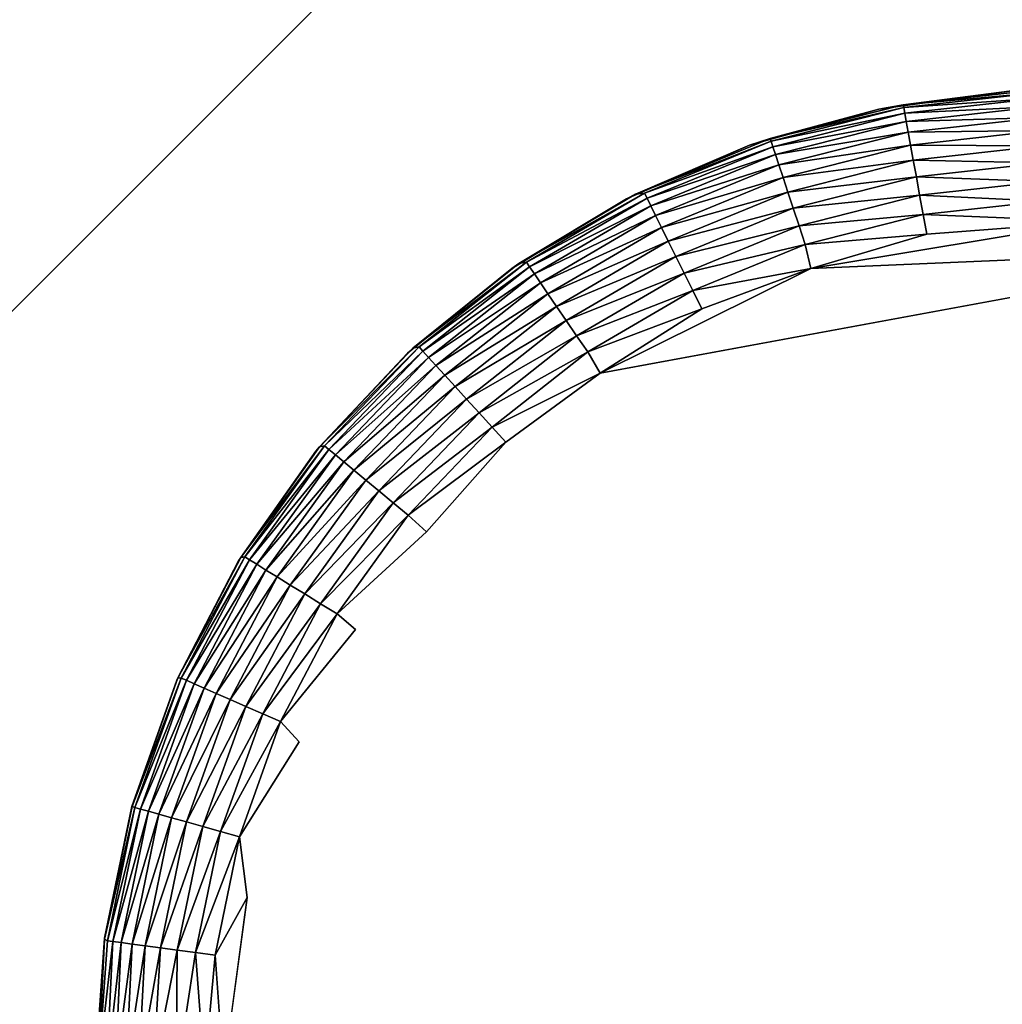
# Model space of a CAD drawing. Units: inches. Extents: x -18.4 to 18.4, y -18.4 to 18.4.
# Drawn here: x 11 to 11.8, y -11.8 to -11 of the extents above; entities that cross this region are included whole.
import ezdxf

# ---------------------------------------------------------------- set-up
doc = ezdxf.new("R2010")
doc.units = ezdxf.units.IN
doc.header["$MEASUREMENT"] = 0
doc.layers.add('SEAT-LEG', color=5, linetype='Continuous')
doc.layers.add('SEAT-UPHOLSTERY', color=5, linetype='Continuous')

msp = doc.modelspace()

# ---------------------------------------------------------------- linework, layer by layer
at = {"layer": 'SEAT-LEG'}
for points in [[(11.76308, -11.03469, 2.75564), (11.76308, -11.03469, 0.11785), (11.65661, -11.04933, 0.11785)], [(11.76308, -11.03469, 2.75564), (11.65661, -11.04933, 0.11785), (11.65661, -11.04933, 2.75564)], [(11.76308, -11.03469, 0.11785), (11.67602, -11.04584, 0.10961), (11.65661, -11.04933, 0.11785)], [(11.67602, -11.04584, 0.10961), (11.78516, -11.03378, 0.10961), (11.78526, -11.03607, 0.09329)], [(11.76308, -11.03469, 0.11785), (11.78516, -11.03378, 0.10961), (11.67602, -11.04584, 0.10961)], [(11.67602, -11.04584, 0.10961), (11.78526, -11.03607, 0.09329), (11.67643, -11.0481, 0.09329)], [(11.78526, -11.03607, 0.09329), (11.78544, -11.04061, 0.07745), (11.67643, -11.0481, 0.09329)], [(11.67643, -11.0481, 0.09329), (11.78544, -11.04061, 0.07745), (11.67724, -11.05256, 0.07745)], [(11.78544, -11.04061, 0.07745), (11.78571, -11.04731, 0.0624), (11.67724, -11.05256, 0.07745)], [(11.65661, -11.04933, 2.75564), (11.55313, -11.07832, 0.11785), (11.55313, -11.07832, 2.75564)], [(11.65661, -11.04933, 2.75564), (11.65661, -11.04933, 0.11785), (11.55313, -11.07832, 0.11785)], [(11.65661, -11.04933, 0.11785), (11.56961, -11.07297, 0.10961), (11.55313, -11.07832, 0.11785)], [(11.56961, -11.07297, 0.10961), (11.67602, -11.04584, 0.10961), (11.67643, -11.0481, 0.09329)], [(11.65661, -11.04933, 0.11785), (11.67602, -11.04584, 0.10961), (11.56961, -11.07297, 0.10961)], [(11.56961, -11.07297, 0.10961), (11.67643, -11.0481, 0.09329), (11.57033, -11.07515, 0.09329)], [(11.67643, -11.0481, 0.09329), (11.67724, -11.05256, 0.07745), (11.57033, -11.07515, 0.09329)], [(11.67724, -11.05256, 0.07745), (11.78571, -11.04731, 0.0624), (11.67844, -11.05916, 0.0624)], [(11.78571, -11.04731, 0.0624), (11.78606, -11.05603, 0.04842), (11.67844, -11.05916, 0.0624)], [(11.57033, -11.07515, 0.09329), (11.67724, -11.05256, 0.07745), (11.57175, -11.07946, 0.07745)], [(11.67724, -11.05256, 0.07745), (11.67844, -11.05916, 0.0624), (11.57175, -11.07946, 0.07745)], [(11.57175, -11.07946, 0.07745), (11.67844, -11.05916, 0.0624), (11.57386, -11.08582, 0.0624)], [(11.67844, -11.05916, 0.0624), (11.68, -11.06775, 0.04842), (11.57386, -11.08582, 0.0624)], [(11.67844, -11.05916, 0.0624), (11.78606, -11.05603, 0.04842), (11.68, -11.06775, 0.04842)], [(11.78606, -11.05603, 0.04842), (11.78648, -11.06662, 0.0358), (11.68, -11.06775, 0.04842)], [(11.57386, -11.08582, 0.0624), (11.68, -11.06775, 0.04842), (11.5766, -11.09411, 0.04842)], [(11.68, -11.06775, 0.04842), (11.68189, -11.07817, 0.0358), (11.5766, -11.09411, 0.04842)], [(11.68, -11.06775, 0.04842), (11.78648, -11.06662, 0.0358), (11.68189, -11.07817, 0.0358)], [(11.78648, -11.06662, 0.0358), (11.78698, -11.07885, 0.02477), (11.68189, -11.07817, 0.0358)], [(11.4618, -11.11735, 0.11204), (11.56961, -11.07297, 0.10961), (11.57033, -11.07515, 0.09329)], [(11.55313, -11.07832, 0.11785), (11.56961, -11.07297, 0.10961), (11.4618, -11.11735, 0.11204)], [(11.4618, -11.11735, 0.11204), (11.57033, -11.07515, 0.09329), (11.46903, -11.11671, 0.09329)], [(11.57033, -11.07515, 0.09329), (11.57175, -11.07946, 0.07745), (11.46903, -11.11671, 0.09329)], [(11.55313, -11.07832, 2.75564), (11.4618, -11.11735, 0.11204), (11.45456, -11.12114, 2.75564)], [(11.55313, -11.07832, 2.75564), (11.55313, -11.07832, 0.11785), (11.4618, -11.11735, 0.11204)], [(11.46903, -11.11671, 0.09329), (11.57175, -11.07946, 0.07745), (11.47104, -11.12078, 0.07745)], [(11.57175, -11.07946, 0.07745), (11.57386, -11.08582, 0.0624), (11.47104, -11.12078, 0.07745)], [(11.5766, -11.09411, 0.04842), (11.68189, -11.07817, 0.0358), (11.57993, -11.10417, 0.0358)], [(11.68189, -11.07817, 0.0358), (11.68408, -11.09022, 0.02477), (11.57993, -11.10417, 0.0358)], [(11.68189, -11.07817, 0.0358), (11.78698, -11.07885, 0.02477), (11.68408, -11.09022, 0.02477)], [(11.78698, -11.07885, 0.02477), (11.78753, -11.0925, 0.01556), (11.68408, -11.09022, 0.02477)], [(11.47104, -11.12078, 0.07745), (11.57386, -11.08582, 0.0624), (11.47401, -11.12678, 0.0624)], [(11.57386, -11.08582, 0.0624), (11.5766, -11.09411, 0.04842), (11.47401, -11.12678, 0.0624)], [(11.57993, -11.10417, 0.0358), (11.68408, -11.09022, 0.02477), (11.58377, -11.1158, 0.02477)], [(11.68408, -11.09022, 0.02477), (11.68653, -11.10366, 0.01556), (11.58377, -11.1158, 0.02477)], [(11.68408, -11.09022, 0.02477), (11.78753, -11.0925, 0.01556), (11.68653, -11.10366, 0.01556)], [(11.47401, -11.12678, 0.0624), (11.5766, -11.09411, 0.04842), (11.47788, -11.13461, 0.04842)], [(11.5766, -11.09411, 0.04842), (11.57993, -11.10417, 0.0358), (11.47788, -11.13461, 0.04842)], [(11.78753, -11.0925, 0.01556), (11.78812, -11.1073, 0.00834), (11.68653, -11.10366, 0.01556)], [(11.47788, -11.13461, 0.04842), (11.57993, -11.10417, 0.0358), (11.48257, -11.14411, 0.0358)], [(11.57993, -11.10417, 0.0358), (11.58377, -11.1158, 0.02477), (11.48257, -11.14411, 0.0358)], [(11.58377, -11.1158, 0.02477), (11.68653, -11.10366, 0.01556), (11.58806, -11.12877, 0.01556)], [(11.68653, -11.10366, 0.01556), (11.68918, -11.11823, 0.00834), (11.58806, -11.12877, 0.01556)], [(11.68653, -11.10366, 0.01556), (11.78812, -11.1073, 0.00834), (11.68918, -11.11823, 0.00834)], [(11.78812, -11.1073, 0.00834), (11.78875, -11.12296, 0.00324), (11.68918, -11.11823, 0.00834)], [(11.45456, -11.12114, 2.75564), (11.36842, -11.17296, 0.11184), (11.36274, -11.17697, 2.75564)], [(11.36842, -11.17296, 0.11184), (11.4618, -11.11735, 0.11204), (11.46903, -11.11671, 0.09329)], [(11.36842, -11.17296, 0.11184), (11.46903, -11.11671, 0.09329), (11.3745, -11.17195, 0.09329)], [(11.45456, -11.12114, 2.75564), (11.4618, -11.11735, 0.11204), (11.36842, -11.17296, 0.11184)], [(11.46903, -11.11671, 0.09329), (11.47104, -11.12078, 0.07745), (11.3745, -11.17195, 0.09329)], [(11.3745, -11.17195, 0.09329), (11.47104, -11.12078, 0.07745), (11.37706, -11.17571, 0.07745)], [(11.47104, -11.12078, 0.07745), (11.47401, -11.12678, 0.0624), (11.37706, -11.17571, 0.07745)], [(11.48257, -11.14411, 0.0358), (11.58377, -11.1158, 0.02477), (11.488, -11.15508, 0.02477)], [(11.58377, -11.1158, 0.02477), (11.58806, -11.12877, 0.01556), (11.488, -11.15508, 0.02477)], [(11.58806, -11.12877, 0.01556), (11.68918, -11.11823, 0.00834), (11.59272, -11.14283, 0.00834)], [(11.68918, -11.11823, 0.00834), (11.69198, -11.13365, 0.00324), (11.59272, -11.14283, 0.00834)], [(11.68918, -11.11823, 0.00834), (11.78875, -11.12296, 0.00324), (11.69198, -11.13365, 0.00324)], [(11.78875, -11.12296, 0.00324), (11.82806, -11.13924, 0.00011), (11.69198, -11.13365, 0.00324)], [(11.37706, -11.17571, 0.07745), (11.47401, -11.12678, 0.0624), (11.38083, -11.18124, 0.0624)], [(11.47401, -11.12678, 0.0624), (11.47788, -11.13461, 0.04842), (11.38083, -11.18124, 0.0624)], [(11.488, -11.15508, 0.02477), (11.58806, -11.12877, 0.01556), (11.49405, -11.16733, 0.01556)], [(11.58806, -11.12877, 0.01556), (11.59272, -11.14283, 0.00834), (11.49405, -11.16733, 0.01556)], [(11.38083, -11.18124, 0.0624), (11.47788, -11.13461, 0.04842), (11.38576, -11.18846, 0.04842)], [(11.47788, -11.13461, 0.04842), (11.48257, -11.14411, 0.0358), (11.38576, -11.18846, 0.04842)], [(11.59272, -11.14283, 0.00834), (11.69198, -11.13365, 0.00324), (11.59764, -11.15771, 0.00324)], [(11.69198, -11.13365, 0.00324), (11.69488, -11.14962, 0.00038), (11.59764, -11.15771, 0.00324)], [(11.69198, -11.13365, 0.00324), (11.82806, -11.13924, 0.00011), (11.69488, -11.14962, 0.00038)], [(11.38576, -11.18846, 0.04842), (11.48257, -11.14411, 0.0358), (11.39172, -11.1972, 0.0358)], [(11.48257, -11.14411, 0.0358), (11.488, -11.15508, 0.02477), (11.39172, -11.1972, 0.0358)], [(11.49405, -11.16733, 0.01556), (11.59272, -11.14283, 0.00834), (11.50062, -11.18061, 0.00834)], [(11.59272, -11.14283, 0.00834), (11.59764, -11.15771, 0.00324), (11.50062, -11.18061, 0.00834)], [(11.97484, -11.16091, -0.00007), (11.60216, -11.17709, -0.00007), (11.82806, -11.13924, 0.00011)], [(11.60216, -11.17709, -0.00007), (11.69488, -11.14962, 0.00038), (11.82806, -11.13924, 0.00011)], [(11.59764, -11.15771, 0.00324), (11.69488, -11.14962, 0.00038), (11.60216, -11.17709, -0.00007)], [(11.39172, -11.1972, 0.0358), (11.488, -11.15508, 0.02477), (11.39863, -11.20732, 0.02477)], [(11.488, -11.15508, 0.02477), (11.49405, -11.16733, 0.01556), (11.39863, -11.20732, 0.02477)], [(11.97484, -11.16091, -0.00007), (11.43359, -11.26089, -0.00007), (11.60216, -11.17709, -0.00007)], [(11.50062, -11.18061, 0.00834), (11.59764, -11.15771, 0.00324), (11.50756, -11.19466, 0.00324)], [(11.59764, -11.15771, 0.00324), (11.60216, -11.17709, -0.00007), (11.50756, -11.19466, 0.00324)], [(11.39863, -11.20732, 0.02477), (11.49405, -11.16733, 0.01556), (11.40632, -11.21861, 0.01556)], [(11.49405, -11.16733, 0.01556), (11.50062, -11.18061, 0.00834), (11.40632, -11.21861, 0.01556)], [(11.36274, -11.17697, 2.75564), (11.28359, -11.2409, 0.11158), (11.27937, -11.2448, 2.75564)], [(11.28359, -11.2409, 0.11158), (11.36842, -11.17296, 0.11184), (11.3745, -11.17195, 0.09329)], [(11.28359, -11.2409, 0.11158), (11.3745, -11.17195, 0.09329), (11.28858, -11.23982, 0.09329)], [(11.36274, -11.17697, 2.75564), (11.36842, -11.17296, 0.11184), (11.28359, -11.2409, 0.11158)], [(11.3745, -11.17195, 0.09329), (11.37706, -11.17571, 0.07745), (11.28858, -11.23982, 0.09329)], [(11.28858, -11.23982, 0.09329), (11.37706, -11.17571, 0.07745), (11.29163, -11.24318, 0.07745)], [(11.37706, -11.17571, 0.07745), (11.38083, -11.18124, 0.0624), (11.29163, -11.24318, 0.07745)], [(11.43359, -11.26089, -0.00007), (11.51475, -11.2092, 0.00038), (11.60216, -11.17709, -0.00007)], [(11.50756, -11.19466, 0.00324), (11.60216, -11.17709, -0.00007), (11.51475, -11.2092, 0.00038)], [(11.29163, -11.24318, 0.07745), (11.38083, -11.18124, 0.0624), (11.29614, -11.24814, 0.0624)], [(11.38083, -11.18124, 0.0624), (11.38576, -11.18846, 0.04842), (11.29614, -11.24814, 0.0624)], [(11.40632, -11.21861, 0.01556), (11.50062, -11.18061, 0.00834), (11.41467, -11.23084, 0.00834)], [(11.50062, -11.18061, 0.00834), (11.50756, -11.19466, 0.00324), (11.41467, -11.23084, 0.00834)], [(11.29614, -11.24814, 0.0624), (11.38576, -11.18846, 0.04842), (11.30202, -11.2546, 0.04842)], [(11.38576, -11.18846, 0.04842), (11.39172, -11.1972, 0.0358), (11.30202, -11.2546, 0.04842)], [(11.30202, -11.2546, 0.04842), (11.39172, -11.1972, 0.0358), (11.30915, -11.26243, 0.0358)], [(11.39172, -11.1972, 0.0358), (11.39863, -11.20732, 0.02477), (11.30915, -11.26243, 0.0358)], [(11.41467, -11.23084, 0.00834), (11.50756, -11.19466, 0.00324), (11.4235, -11.24379, 0.00324)], [(11.50756, -11.19466, 0.00324), (11.51475, -11.2092, 0.00038), (11.4235, -11.24379, 0.00324)], [(11.30915, -11.26243, 0.0358), (11.39863, -11.20732, 0.02477), (11.31739, -11.27149, 0.02477)], [(11.39863, -11.20732, 0.02477), (11.40632, -11.21861, 0.01556), (11.31739, -11.27149, 0.02477)], [(11.4235, -11.24379, 0.00324), (11.51475, -11.2092, 0.00038), (11.43359, -11.26089, -0.00007)], [(11.31739, -11.27149, 0.02477), (11.40632, -11.21861, 0.01556), (11.32658, -11.28159, 0.01556)], [(11.40632, -11.21861, 0.01556), (11.41467, -11.23084, 0.00834), (11.32658, -11.28159, 0.01556)], [(11.32658, -11.28159, 0.01556), (11.41467, -11.23084, 0.00834), (11.33655, -11.29254, 0.00834)], [(11.41467, -11.23084, 0.00834), (11.4235, -11.24379, 0.00324), (11.33655, -11.29254, 0.00834)], [(11.20893, -11.31987, 0.11128), (11.28359, -11.2409, 0.11158), (11.28858, -11.23982, 0.09329)], [(11.20893, -11.31987, 0.11128), (11.28858, -11.23982, 0.09329), (11.21293, -11.31899, 0.09329)], [(11.27937, -11.2448, 2.75564), (11.28359, -11.2409, 0.11158), (11.20893, -11.31987, 0.11128)], [(11.28858, -11.23982, 0.09329), (11.29163, -11.24318, 0.07745), (11.21293, -11.31899, 0.09329)], [(11.27937, -11.2448, 2.75564), (11.20893, -11.31987, 0.11128), (11.20602, -11.32334, 2.75564)], [(11.21293, -11.31899, 0.09329), (11.29163, -11.24318, 0.07745), (11.21643, -11.32189, 0.07745)], [(11.29163, -11.24318, 0.07745), (11.29614, -11.24814, 0.0624), (11.21643, -11.32189, 0.07745)], [(11.21643, -11.32189, 0.07745), (11.29614, -11.24814, 0.0624), (11.22159, -11.32617, 0.0624)], [(11.29614, -11.24814, 0.0624), (11.30202, -11.2546, 0.04842), (11.22159, -11.32617, 0.0624)], [(11.33655, -11.29254, 0.00834), (11.4235, -11.24379, 0.00324), (11.3471, -11.30413, 0.00324)], [(11.4235, -11.24379, 0.00324), (11.43359, -11.26089, -0.00007), (11.3471, -11.30413, 0.00324)], [(11.22159, -11.32617, 0.0624), (11.30202, -11.2546, 0.04842), (11.22831, -11.33175, 0.04842)], [(11.30202, -11.2546, 0.04842), (11.30915, -11.26243, 0.0358), (11.22831, -11.33175, 0.04842)], [(11.22831, -11.33175, 0.04842), (11.30915, -11.26243, 0.0358), (11.23645, -11.33851, 0.0358)], [(11.30915, -11.26243, 0.0358), (11.31739, -11.27149, 0.02477), (11.23645, -11.33851, 0.0358)], [(11.3471, -11.30413, 0.00324), (11.43359, -11.26089, -0.00007), (11.35802, -11.31613, 0.00038)], [(11.23645, -11.33851, 0.0358), (11.31739, -11.27149, 0.02477), (11.24588, -11.34633, 0.02477)], [(11.31739, -11.27149, 0.02477), (11.32658, -11.28159, 0.01556), (11.24588, -11.34633, 0.02477)], [(11.24588, -11.34633, 0.02477), (11.32658, -11.28159, 0.01556), (11.25639, -11.35506, 0.01556)], [(11.32658, -11.28159, 0.01556), (11.33655, -11.29254, 0.00834), (11.25639, -11.35506, 0.01556)], [(11.25639, -11.35506, 0.01556), (11.33655, -11.29254, 0.00834), (11.26778, -11.36452, 0.00834)], [(11.33655, -11.29254, 0.00834), (11.3471, -11.30413, 0.00324), (11.26778, -11.36452, 0.00834)], [(11.26778, -11.36452, 0.00834), (11.3471, -11.30413, 0.00324), (11.27984, -11.37453, 0.00324)], [(11.3471, -11.30413, 0.00324), (11.35802, -11.31613, 0.00038), (11.27984, -11.37453, 0.00324)], [(11.14585, -11.40837, 0.111), (11.20893, -11.31987, 0.11128), (11.21293, -11.31899, 0.09329)], [(11.14585, -11.40837, 0.111), (11.21293, -11.31899, 0.09329), (11.14905, -11.40791, 0.09329)], [(11.20602, -11.32334, 2.75564), (11.20893, -11.31987, 0.11128), (11.14585, -11.40837, 0.111)], [(11.21293, -11.31899, 0.09329), (11.21643, -11.32189, 0.07745), (11.14905, -11.40791, 0.09329)], [(11.27984, -11.37453, 0.00324), (11.35802, -11.31613, 0.00038), (11.2946, -11.38775, -0.00007)], [(11.20602, -11.32334, 2.75564), (11.14585, -11.40837, 0.111), (11.14404, -11.41114, 2.75564)], [(11.14905, -11.40791, 0.09329), (11.21643, -11.32189, 0.07745), (11.15291, -11.4103, 0.07745)], [(11.21643, -11.32189, 0.07745), (11.22159, -11.32617, 0.0624), (11.15291, -11.4103, 0.07745)], [(11.15291, -11.4103, 0.07745), (11.22159, -11.32617, 0.0624), (11.15861, -11.41382, 0.0624)], [(11.22159, -11.32617, 0.0624), (11.22831, -11.33175, 0.04842), (11.15861, -11.41382, 0.0624)], [(11.15861, -11.41382, 0.0624), (11.22831, -11.33175, 0.04842), (11.16604, -11.41841, 0.04842)], [(11.22831, -11.33175, 0.04842), (11.23645, -11.33851, 0.0358), (11.16604, -11.41841, 0.04842)], [(11.16604, -11.41841, 0.04842), (11.23645, -11.33851, 0.0358), (11.17506, -11.42397, 0.0358)], [(11.23645, -11.33851, 0.0358), (11.24588, -11.34633, 0.02477), (11.17506, -11.42397, 0.0358)], [(11.17506, -11.42397, 0.0358), (11.24588, -11.34633, 0.02477), (11.18548, -11.43041, 0.02477)], [(11.24588, -11.34633, 0.02477), (11.25639, -11.35506, 0.01556), (11.18548, -11.43041, 0.02477)], [(11.18548, -11.43041, 0.02477), (11.25639, -11.35506, 0.01556), (11.1971, -11.43758, 0.01556)], [(11.25639, -11.35506, 0.01556), (11.26778, -11.36452, 0.00834), (11.1971, -11.43758, 0.01556)], [(11.1971, -11.43758, 0.01556), (11.26778, -11.36452, 0.00834), (11.2097, -11.44536, 0.00834)], [(11.26778, -11.36452, 0.00834), (11.27984, -11.37453, 0.00324), (11.2097, -11.44536, 0.00834)], [(11.2097, -11.44536, 0.00834), (11.27984, -11.37453, 0.00324), (11.22303, -11.4536, 0.00324)], [(11.27984, -11.37453, 0.00324), (11.2946, -11.38775, -0.00007), (11.22303, -11.4536, 0.00324)], [(11.14404, -11.41114, 2.75564), (11.09557, -11.50469, 0.11082), (11.0946, -11.50656, 2.75564)], [(11.09557, -11.50469, 0.11082), (11.14585, -11.40837, 0.111), (11.14905, -11.40791, 0.09329)], [(11.09557, -11.50469, 0.11082), (11.14905, -11.40791, 0.09329), (11.09816, -11.50486, 0.09329)], [(11.14404, -11.41114, 2.75564), (11.14585, -11.40837, 0.111), (11.09557, -11.50469, 0.11082)], [(11.14905, -11.40791, 0.09329), (11.15291, -11.4103, 0.07745), (11.09816, -11.50486, 0.09329)], [(11.09816, -11.50486, 0.09329), (11.15291, -11.4103, 0.07745), (11.10232, -11.50668, 0.07745)], [(11.15291, -11.4103, 0.07745), (11.15861, -11.41382, 0.0624), (11.10232, -11.50668, 0.07745)], [(11.10232, -11.50668, 0.07745), (11.15861, -11.41382, 0.0624), (11.10846, -11.50938, 0.0624)], [(11.15861, -11.41382, 0.0624), (11.16604, -11.41841, 0.04842), (11.10846, -11.50938, 0.0624)], [(11.10846, -11.50938, 0.0624), (11.16604, -11.41841, 0.04842), (11.11645, -11.51289, 0.04842)], [(11.16604, -11.41841, 0.04842), (11.17506, -11.42397, 0.0358), (11.11645, -11.51289, 0.04842)], [(11.11645, -11.51289, 0.04842), (11.17506, -11.42397, 0.0358), (11.12615, -11.51714, 0.0358)], [(11.17506, -11.42397, 0.0358), (11.18548, -11.43041, 0.02477), (11.12615, -11.51714, 0.0358)], [(11.12615, -11.51714, 0.0358), (11.18548, -11.43041, 0.02477), (11.13736, -11.52207, 0.02477)], [(11.18548, -11.43041, 0.02477), (11.1971, -11.43758, 0.01556), (11.13736, -11.52207, 0.02477)], [(11.13736, -11.52207, 0.02477), (11.1971, -11.43758, 0.01556), (11.14987, -11.52755, 0.01556)], [(11.1971, -11.43758, 0.01556), (11.2097, -11.44536, 0.00834), (11.14987, -11.52755, 0.01556)], [(11.14987, -11.52755, 0.01556), (11.2097, -11.44536, 0.00834), (11.16343, -11.53351, 0.00834)], [(11.2097, -11.44536, 0.00834), (11.22303, -11.4536, 0.00324), (11.16343, -11.53351, 0.00834)], [(11.16343, -11.53351, 0.00834), (11.22303, -11.4536, 0.00324), (11.17778, -11.5398, 0.00324)], [(11.22303, -11.4536, 0.00324), (11.23772, -11.46607, 0.00002), (11.17778, -11.5398, 0.00324)], [(11.0946, -11.50656, 2.75564), (11.05881, -11.60761, 0.1111), (11.05861, -11.60782, 2.75564)], [(11.0946, -11.50656, 2.75564), (11.09557, -11.50469, 0.11082), (11.05881, -11.60761, 0.1111)], [(11.05881, -11.60761, 0.1111), (11.09557, -11.50469, 0.11082), (11.09816, -11.50486, 0.09329)], [(11.05881, -11.60761, 0.1111), (11.09816, -11.50486, 0.09329), (11.0611, -11.60852, 0.09329)], [(11.09816, -11.50486, 0.09329), (11.10232, -11.50668, 0.07745), (11.0611, -11.60852, 0.09329)], [(11.0611, -11.60852, 0.09329), (11.10232, -11.50668, 0.07745), (11.06547, -11.60974, 0.07745)], [(11.10232, -11.50668, 0.07745), (11.10846, -11.50938, 0.0624), (11.06547, -11.60974, 0.07745)], [(11.06547, -11.60974, 0.07745), (11.10846, -11.50938, 0.0624), (11.07193, -11.61155, 0.0624)], [(11.10846, -11.50938, 0.0624), (11.11645, -11.51289, 0.04842), (11.07193, -11.61155, 0.0624)], [(11.07193, -11.61155, 0.0624), (11.11645, -11.51289, 0.04842), (11.08033, -11.61391, 0.04842)], [(11.11645, -11.51289, 0.04842), (11.12615, -11.51714, 0.0358), (11.08033, -11.61391, 0.04842)], [(11.08033, -11.61391, 0.04842), (11.12615, -11.51714, 0.0358), (11.09053, -11.61676, 0.0358)], [(11.12615, -11.51714, 0.0358), (11.13736, -11.52207, 0.02477), (11.09053, -11.61676, 0.0358)], [(11.09053, -11.61676, 0.0358), (11.13736, -11.52207, 0.02477), (11.10232, -11.62007, 0.02477)], [(11.13736, -11.52207, 0.02477), (11.14987, -11.52755, 0.01556), (11.10232, -11.62007, 0.02477)], [(11.10232, -11.62007, 0.02477), (11.14987, -11.52755, 0.01556), (11.11548, -11.62375, 0.01556)], [(11.14987, -11.52755, 0.01556), (11.16343, -11.53351, 0.00834), (11.11548, -11.62375, 0.01556)], [(11.11548, -11.62375, 0.01556), (11.16343, -11.53351, 0.00834), (11.12974, -11.62775, 0.00834)], [(11.16343, -11.53351, 0.00834), (11.17778, -11.5398, 0.00324), (11.12974, -11.62775, 0.00834)], [(11.12974, -11.62775, 0.00834), (11.17778, -11.5398, 0.00324), (11.14483, -11.63198, 0.00324)], [(11.17778, -11.5398, 0.00324), (11.19251, -11.55597, -0.00008), (11.14483, -11.63198, 0.00324)], [(11.05861, -11.60782, 2.75564), (11.05881, -11.60761, 0.1111), (11.03673, -11.71395, 0.11139)], [(11.03673, -11.71395, 0.11139), (11.05881, -11.60761, 0.1111), (11.0611, -11.60852, 0.09329)], [(11.05861, -11.60782, 2.75564), (11.03673, -11.71395, 0.11139), (11.03675, -11.71304, 2.75564)], [(11.03673, -11.71395, 0.11139), (11.0611, -11.60852, 0.09329), (11.03906, -11.71517, 0.09329)], [(11.0611, -11.60852, 0.09329), (11.06547, -11.60974, 0.07745), (11.03906, -11.71517, 0.09329)], [(11.03906, -11.71517, 0.09329), (11.06547, -11.60974, 0.07745), (11.04356, -11.71577, 0.07745)], [(11.06547, -11.60974, 0.07745), (11.07193, -11.61155, 0.0624), (11.04356, -11.71577, 0.07745)], [(11.04356, -11.71577, 0.07745), (11.07193, -11.61155, 0.0624), (11.05021, -11.71667, 0.0624)], [(11.07193, -11.61155, 0.0624), (11.08033, -11.61391, 0.04842), (11.05021, -11.71667, 0.0624)], [(11.05021, -11.71667, 0.0624), (11.08033, -11.61391, 0.04842), (11.05886, -11.71784, 0.04842)], [(11.08033, -11.61391, 0.04842), (11.09053, -11.61676, 0.0358), (11.05886, -11.71784, 0.04842)], [(11.05886, -11.71784, 0.04842), (11.09053, -11.61676, 0.0358), (11.06935, -11.71926, 0.0358)], [(11.09053, -11.61676, 0.0358), (11.10232, -11.62007, 0.02477), (11.06935, -11.71926, 0.0358)], [(11.06935, -11.71926, 0.0358), (11.10232, -11.62007, 0.02477), (11.08149, -11.7209, 0.02477)], [(11.10232, -11.62007, 0.02477), (11.11548, -11.62375, 0.01556), (11.08149, -11.7209, 0.02477)], [(11.08149, -11.7209, 0.02477), (11.11548, -11.62375, 0.01556), (11.09503, -11.72273, 0.01556)], [(11.11548, -11.62375, 0.01556), (11.12974, -11.62775, 0.00834), (11.09503, -11.72273, 0.01556)], [(11.09503, -11.72273, 0.01556), (11.12974, -11.62775, 0.00834), (11.1097, -11.72471, 0.00834)], [(11.12974, -11.62775, 0.00834), (11.14483, -11.63198, 0.00324), (11.1097, -11.72471, 0.00834)], [(11.1097, -11.72471, 0.00834), (11.14483, -11.63198, 0.00324), (11.12523, -11.72681, 0.00324)], [(11.14483, -11.63198, 0.00324), (11.15109, -11.68067, 0.00006), (11.12523, -11.72681, 0.00324)], [(11.13211, -11.82026, 0.00075), (11.12523, -11.72681, 0.00324), (11.15109, -11.68067, 0.00006)], [(11.03675, -11.71304, 2.75564), (11.03673, -11.71395, 0.11139), (11.02941, -11.82026, 0.11785)], [(11.03675, -11.71304, 2.75564), (11.02941, -11.82026, 0.11785), (11.02941, -11.82026, 2.75564)], [(11.02941, -11.82026, 0.11785), (11.03673, -11.71395, 0.11139), (11.03169, -11.81854, 0.09401)], [(11.03169, -11.81854, 0.09401), (11.03673, -11.71395, 0.11139), (11.03906, -11.71517, 0.09329)], [(11.03169, -11.81854, 0.09401), (11.03906, -11.71517, 0.09329), (11.04356, -11.71577, 0.07745)], [(11.03169, -11.81854, 0.09401), (11.04356, -11.71577, 0.07745), (11.0384, -11.82026, 0.07265)], [(11.0384, -11.82026, 0.07265), (11.04356, -11.71577, 0.07745), (11.05021, -11.71667, 0.0624)], [(11.0384, -11.82026, 0.07265), (11.05021, -11.71667, 0.0624), (11.04524, -11.82026, 0.05879)], [(11.04524, -11.82026, 0.05879), (11.05021, -11.71667, 0.0624), (11.05886, -11.71784, 0.04842)], [(11.04524, -11.82026, 0.05879), (11.05886, -11.71784, 0.04842), (11.05382, -11.82026, 0.04595)], [(11.05382, -11.82026, 0.04595), (11.05886, -11.71784, 0.04842), (11.06935, -11.71926, 0.0358)], [(11.05382, -11.82026, 0.04595), (11.06935, -11.71926, 0.0358), (11.06401, -11.82026, 0.03433)], [(11.06401, -11.82026, 0.03433), (11.06935, -11.71926, 0.0358), (11.08149, -11.7209, 0.02477)], [(11.06401, -11.82026, 0.03433), (11.08149, -11.7209, 0.02477), (11.07562, -11.82026, 0.02414)], [(11.07562, -11.82026, 0.02414), (11.08149, -11.7209, 0.02477), (11.09503, -11.72273, 0.01556)], [(11.07562, -11.82026, 0.02414), (11.09503, -11.72273, 0.01556), (11.09424, -11.826, 0.01215)], [(11.09424, -11.826, 0.01215), (11.09503, -11.72273, 0.01556), (11.1097, -11.72471, 0.00834)], [(11.09424, -11.826, 0.01215), (11.1097, -11.72471, 0.00834), (11.11695, -11.82026, 0.00376)], [(11.11695, -11.82026, 0.00376), (11.1097, -11.72471, 0.00834), (11.12523, -11.72681, 0.00324)], [(11.11695, -11.82026, 0.00376), (11.12523, -11.72681, 0.00324), (11.13211, -11.82026, 0.00075)]]:
    msp.add_3dface(points, dxfattribs=at)
for points, invisible_edges in [([(12.15018, -11.22986, -0.00007), (11.43359, -11.26089, -0.00007), (11.97484, -11.16091, -0.00007)], 1), ([(12.32954, -11.37317, 0), (11.2946, -11.38775, -0.00007), (12.15018, -11.22986, -0.00007)], 15), ([(12.15018, -11.22986, -0.00007), (11.2946, -11.38775, -0.00007), (11.43359, -11.26089, -0.00007)], 15), ([(11.2946, -11.38775, -0.00007), (11.35802, -11.31613, 0.00038), (11.43359, -11.26089, -0.00007)], 12), ([(12.32954, -11.37317, 0), (11.23772, -11.46607, 0.00002), (11.2946, -11.38775, -0.00007)], 15), ([(12.41213, -11.49578, -0.00007), (11.23772, -11.46607, 0.00002), (12.32954, -11.37317, 0)], 15), ([(11.22303, -11.4536, 0.00324), (11.2946, -11.38775, -0.00007), (11.23772, -11.46607, 0.00002)], 2), ([(11.17778, -11.5398, 0.00324), (11.23772, -11.46607, 0.00002), (11.19251, -11.55597, -0.00008)], 2), ([(12.41213, -11.49578, -0.00007), (11.19251, -11.55597, -0.00008), (11.23772, -11.46607, 0.00002)], 15), ([(12.47845, -11.67223, -0.00007), (11.19251, -11.55597, -0.00008), (12.41213, -11.49578, -0.00007)], 15), ([(11.14483, -11.63198, 0.00324), (11.19251, -11.55597, -0.00008), (11.15109, -11.68067, 0.00006)], 2), ([(12.47845, -11.67223, -0.00007), (11.15109, -11.68067, 0.00006), (11.19251, -11.55597, -0.00008)], 15), ([(12.47845, -11.67223, -0.00007), (11.13961, -11.8529, 0.00007), (11.15109, -11.68067, 0.00006)], 15), ([(12.49402, -11.78762, 0.00007), (11.13961, -11.8529, 0.00007), (12.47845, -11.67223, -0.00007)], 15), ([(11.13211, -11.82026, 0.00075), (11.15109, -11.68067, 0.00006), (11.13961, -11.8529, 0.00007)], 2)]:
    msp.add_3dface(points, dxfattribs=dict(at, invisible_edges=invisible_edges))
at = {"layer": 'SEAT-UPHOLSTERY'}
for points, invisible_edges in [([(-11.26779, -11.2448, 2.75564), (-11.26779, 11.22633, 2.75564), (11.27937, 11.22633, 2.75564)], 15), ([(11.27937, -11.2448, 2.75564), (-11.26779, -11.2448, 2.75564), (11.27937, 11.22633, 2.75564)], 15), ([(11.27937, 11.22633, 2.75564), (11.36274, 11.1585, 2.75564), (11.27937, -11.2448, 2.75564)], 14), ([(11.36274, 11.1585, 2.75564), (11.36274, -11.17697, 2.75564), (11.27937, -11.2448, 2.75564)], 13), ([(11.36274, 11.1585, 2.75564), (17.54015, -5.91487, 2.75564), (11.36274, -11.17697, 2.75564)], 15), ([(11.45456, -11.12114, 2.75564), (11.36274, -11.17697, 2.75564), (17.54015, -5.91487, 2.75564)], 14), ([(17.54015, -5.91487, 2.75564), (11.55313, -11.07832, 2.75564), (11.45456, -11.12114, 2.75564)], 13), ([(17.54015, -5.91487, 2.75564), (11.65661, -11.04933, 2.75564), (11.55313, -11.07832, 2.75564)], 13), ([(17.54015, -5.91487, 2.75564), (11.76308, -11.03469, 2.75564), (11.65661, -11.04933, 2.75564)], 13), ([(11.27937, -11.2448, 2.75564), (-11.19444, -11.32334, 2.75564), (-11.26779, -11.2448, 2.75564)], 13), ([(11.20602, -11.32334, 2.75564), (-11.19444, -11.32334, 2.75564), (11.27937, -11.2448, 2.75564)], 3), ([(-11.19444, -11.32334, 2.75564), (11.20602, -11.32334, 2.75564), (-11.13246, -11.41114, 2.75564)], 3), ([(-11.13246, -11.41114, 2.75564), (11.20602, -11.32334, 2.75564), (11.14404, -11.41114, 2.75564)], 13), ([(-11.13246, -11.41114, 2.75564), (11.14404, -11.41114, 2.75564), (0.00579, -17.54359, 2.75564)], 15), ([(0.00579, -17.54359, 2.75564), (11.14404, -11.41114, 2.75564), (11.0946, -11.50656, 2.75564)], 13), ([(0.00579, -17.54359, 2.75564), (11.0946, -11.50656, 2.75564), (11.05861, -11.60782, 2.75564)], 13), ([(0.00579, -17.54359, 2.75564), (11.05861, -11.60782, 2.75564), (5.91147, -17.54359, 2.75564)], 15), ([(5.91147, -17.54359, 2.75564), (11.05861, -11.60782, 2.75564), (11.03675, -11.71304, 2.75564)], 13), ([(5.91147, -17.54359, 2.75564), (11.03675, -11.71304, 2.75564), (11.02941, -11.82026, 2.75564)], 13)]:
    msp.add_3dface(points, dxfattribs=dict(at, invisible_edges=invisible_edges))
for points in [[(8.88092, -8.8675, 14.40271), (10.35352, -11.82026, 13.92647), (11.81682, -10.35697, 13.92647)], [(10.35352, -11.82026, 13.92647), (11.81682, -11.82026, 13.63163), (11.81682, -10.35697, 13.92647)]]:
    msp.add_3dface(points, dxfattribs=at)

doc.saveas('drawing.dxf')
